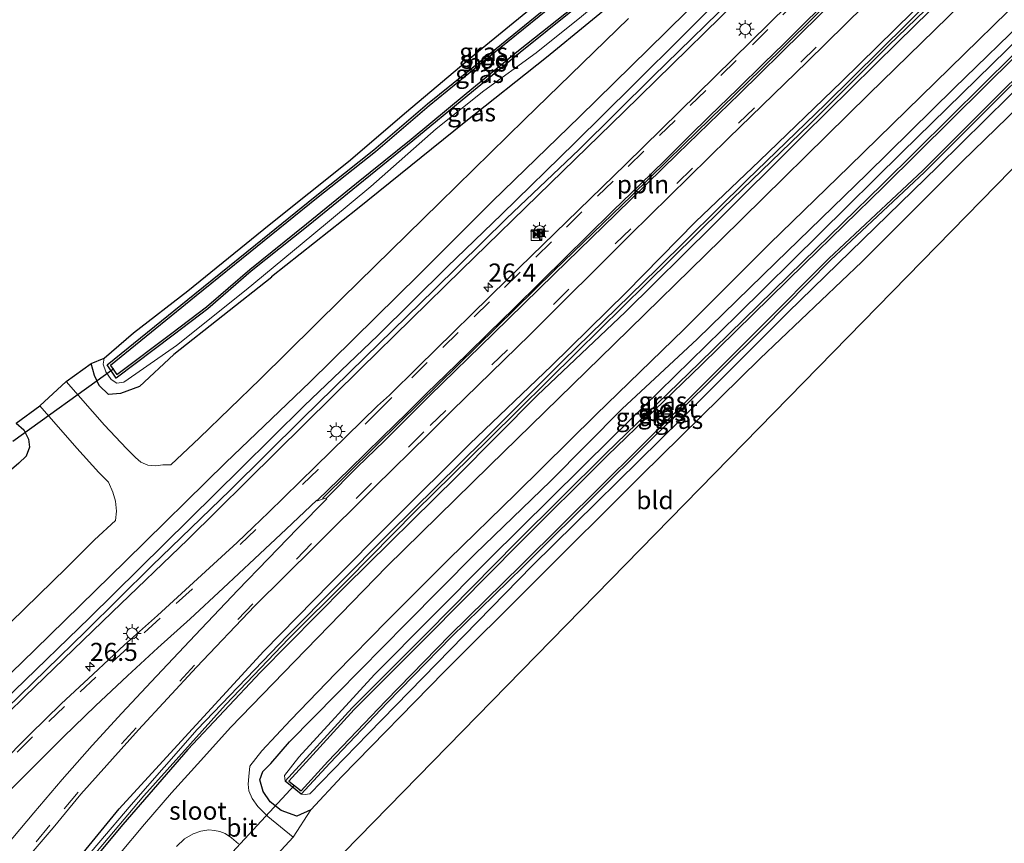
# Model space of a CAD drawing. Units: metres. Extents: x 49949 to 60002, y 424998 to 426338.
# Drawn here: x 55627 to 55763, y 425613 to 425727 of the extents above; entities that cross this region are included whole.
import ezdxf
from ezdxf.enums import TextEntityAlignment as Align

# ---------------------------------------------------------------- set-up
doc = ezdxf.new("R2010")
doc.units = ezdxf.units.M
doc.linetypes.add('VW-3-9_STREEP', pattern=[12, 3, -9])
doc.layers.get('0').update_dxf_attribs({"lineweight": 25})
for name, color, linetype, lineweight in [('B-ME-AL-OVERIG-L-B1', 7, 'Continuous', 18), ('B-ME-AM-KILOMETR-S-B1', 7, 'Continuous', 18), ('B-ME-GW-INSTEEKWATERGANG-L-B1', 10, 'Continuous', 25), ('B-ME-GW-TEENLIJN-L-B1', 93, 'Continuous', 18), ('B-ME-GW-WATERGANG-GREPPEL-L-B1', 10, 'Continuous', 25), ('B-ME-IE-GRASLAND-GV-B6', 93, 'Continuous', 18), ('B-ME-IE-GRONDWERKLIJN-GROND_INGERICHT-GV-B6', 253, 'Continuous', 18), ('B-ME-IE-INRICHTINGSELEMENT-S-B1', 253, 'Continuous', 18), ('B-ME-IE-MEUBILAIR_WEGMEUBILAIR-LICHTMAST-S-B1', 8, 'Continuous', 18), ('B-ME-KG-KADASTRAAL-OPNAMEDTMGRENS-L-B1', 10, 'Continuous', 25), ('B-ME-KW-DUIKER-L-B1', 10, 'Continuous', 25), ('B-ME-OB-BESCHOEIING-GV-B6', 10, 'Continuous', 25), ('B-ME-OG-WATER-GV-B6', 153, 'Continuous', 18), ('B-ME-VH-VERH_SOORT-BITUMEN-GV-B6', 8, 'IE-TERREINAFSCHEIDING-NATUURLIJK-HOUTWAL', 18), ('B-ME-VW-MARKERING-39STREEP-015-L-B1', 255, 'VW-3-9_STREEP', 18), ('B-ME-VW-MARKERING-STREEP-015-L-B1', 7, 'Continuous', 18), ('B-ME-VW-MARKERING-VERDRIJFSTRP-GV-B6', 7, 'Continuous', 18)]:
    doc.layers.add(name, color=color, linetype=linetype, lineweight=lineweight)
doc.styles.add('NLCS-ISO', font='NLCS-ISO.TTF')
doc.linetypes.add('IE-TERREINAFSCHEIDING-NATUURLIJK-HOUTWAL', pattern='A,7,-1.5,[67,NLCS.SHX,S=0.75,R=45,X=0,Y=0],-1.5,7,-1.5,[70,NLCS.SHX,S=0.75,R=0,X=0,Y=0],-1.5', length=20)

# ---------------------------------------------------------------- blocks, each defined once
blk = doc.blocks.new('camera')
h = blk.add_hatch(color=256)
h.paths.add_polyline_path([(0.5, 0.5), (-0.5, 0.5), (0, 0)])
h.paths.add_polyline_path([(0, 0), (-0.5, -0.5), (0.5, -0.5)])
for p, q in [((-0.5, 0.5), (0.5, -0.5)), ((0.5, 0.5), (-0.5, -0.5))]:
    blk.add_line(p, q)
blk.add_lwpolyline([(-0.5, 0.5), (0.5, 0.5), (0.5, -0.5), (-0.5, -0.5)], close=True)
blk = doc.blocks.new('kast')
blk.add_line((-0.75, -0.75), (0.75, 0.75))
blk.add_lwpolyline([(-0.75, 0.75), (0.75, 0.75), (0.75, -0.75), (-0.75, -0.75)], close=True)
blk = doc.blocks.new('hecto')
for p, q in [((0, 0.625), (-0.625, 0)), ((0, -0.625), (0, 0.625)), ((-0.625, 0), (0.625, 0)), ((0.625, 0), (0, -0.625))]:
    blk.add_line(p, q)
blk = doc.blocks.new('lantaarnpaal')
for p, q in [((-0.75, 0), (-1.25, 0)), ((-0.88, 0.88), (-0.53, 0.53)), ((0, 0.75), (0, 1.25)), ((0.53, 0.53), (0.88, 0.88)), ((0.75, 0), (1.25, 0)), ((-0.53, -0.53), (-0.88, -0.88)), ((0, -0.75), (0, -1.25)), ((0.53, -0.53), (0.88, -0.88))]:
    blk.add_line(p, q)
blk.add_circle((0, 0), 0.75)

msp = doc.modelspace()

# ---------------------------------------------------------------- linework, layer by layer
at = {"layer": 'B-ME-AL-OVERIG-L-B1'}
msp.add_polyline3d([(55668.7365, 425660.5503, 1.5842), (55679.4257, 425671.0735, 1.4755), (55690.1193, 425681.5925, 1.424), (55700.8127, 425692.1115, 1.4172), (55711.5781, 425702.5464, 1.3839), (55718.8029, 425709.5883, 1.3809), (55729.5321, 425720.0194, 1.3758), (55740.2436, 425730.6678, 1.3396), (55747.3851, 425737.6094, 1.366), (55757.5845, 425747.5765, 1.3264)], dxfattribs=at)
at = {"layer": 'B-ME-GW-INSTEEKWATERGANG-L-B1'}
for points in [[(55744.32, 425762.977, 0.845), (55728.005, 425746.985, 0.941), (55711.491, 425731.31, 0.937), (55699.794, 425721.665, 0.946), (55688.37, 425712.602, 0.912), (55673.573, 425700.688, 0.862), (55661.673, 425691.27, 0.816), (55661.727, 425691.227, 0.816), (55648.163, 425680.526, 0.787), (55643.39, 425676.089, 0.795), (55640.771, 425675.087, 0.862), (55639.098, 425674.966, 0.941), (55637.793, 425676.194, 0.941), (55637.163, 425677.587, 0.941), (55636.701, 425679.264, 0.937)], [(55604.135, 425612.686, 1.375), (55613.804, 425622.053, 1.35), (55626.047, 425633.966, 1.304), (55636.462, 425644.013, 1.292), (55646.801, 425654.251, 1.183), (55657.416, 425664.733, 1.129), (55666.202, 425673.4, 1.071), (55676.411, 425683.155, 1.079), (55686.019, 425692.635, 1.058), (55693.577, 425699.954, 1.075), (55703.702, 425709.833, 1.062), (55711.787, 425717.802, 1.017), (55725.94, 425731.911, 1.017), (55737.766, 425743.052, 0.925), (55749.703, 425754.703, 0.904)], [(55750.637, 425753.147, 0.921), (55736.109, 425739.23, 0.933), (55723.892, 425727.248, 1.025), (55710.507, 425714.115, 1.054), (55700.33, 425704.249, 1.075), (55688.021, 425692.212, 1.087), (55674.035, 425678.574, 1.125), (55662.312, 425666.994, 1.133), (55650.075, 425654.862, 1.171), (55639.6, 425644.831, 1.275), (55627.504, 425633.131, 1.359), (55618.011, 425623.883, 1.334), (55608.079, 425614.058, 1.342), (55598.142, 425604.272, 1.338)], [(55582.597, 425531.641, 1.054), (55590.467, 425546.649, 1), (55599.93, 425562.281, 1.008), (55608.595, 425575.638, 1.008), (55618.505, 425589.757, 1.008), (55627.683, 425601.827, 1.012), (55640.585, 425617.569, 1), (55649.156, 425626.949, 1.004), (55660.635, 425639.396, 1.004), (55669.855, 425648.806, 1.004), (55678.512, 425657.538, 1.021), (55689.148, 425668.136, 1.025), (55700.461, 425678.941, 0.991), (55710.793, 425689.071, 0.996), (55720.404, 425698.863, 0.996), (55729.312, 425707.346, 1), (55740.7, 425718.302, 0.979), (55750.541, 425727.984, 0.983), (55760.64, 425737.777, 0.912)], [(55761.397, 425736.488, 0.9), (55748.508, 425723.833, 0.925), (55735.396, 425710.868, 0.929), (55722.828, 425698.367, 0.929), (55710.669, 425686.353, 0.929), (55698.548, 425674.861, 0.975), (55687.307, 425663.548, 0.991), (55671.934, 425648.427, 1.042), (55660.144, 425636.519, 1.067), (55650.098, 425625.807, 1.083), (55641.083, 425615.407, 1.079), (55632.269, 425604.806, 1.029), (55625.508, 425596.123, 1.05), (55618.267, 425586.053, 1.05), (55609.342, 425573.045, 1.092), (55600.213, 425559.098, 1.121), (55592.789, 425546.536, 1.179), (55583.628, 425529.401, 1.246), (55578.428, 425518.167, 1.313)], [(55771.514, 425720.974, 0.845), (55757.393, 425707.242, 0.845), (55743.474, 425693.335, 0.845), (55729.388, 425679.944, 0.8), (55712.893, 425663.761, 0.737), (55697.898, 425648.763, 0.641), (55685.61, 425636.524, 0.641), (55671.406, 425622.031, 0.628), (55667.116, 425617.446, 0.628), (55665.198, 425616.548, 0.658), (55663.011, 425617.317, 0.658), (55661.493, 425618.527, 0.883), (55660.511, 425619.948, 0.883), (55660.048, 425621.584, 0.883), (55660.483, 425622.726, 0.883), (55661.594, 425623.858, 0.904), (55664.146, 425626.872, 0.904), (55670.775, 425633.558, 1.012), (55680.33, 425643.247, 1.046), (55689.9, 425652.87, 1.004), (55700.311, 425662.956, 1), (55710.283, 425672.958, 0.971), (55720.667, 425682.622, 0.996), (55731.572, 425693.248, 0.87), (55744.182, 425705.462, 0.925), (55756.27, 425717.395, 0.879), (55767.037, 425727.827, 0.783)], [(55626.291, 425670.999, 0.749), (55627.375, 425670.049, 0.749), (55627.992, 425668.753, 0.749), (55628.13, 425667.683, 0.749), (55627.699, 425666.439, 0.749), (55626.672, 425665.446, 0.749), (55623.583, 425662.822, 0.812), (55616.548, 425657.535, 0.812), (55605.536, 425649.371, 0.812), (55595.982, 425642.07, 0.962)]]:
    msp.add_polyline3d(points, dxfattribs=at)
at = {"layer": 'B-ME-GW-TEENLIJN-L-B1'}
for points in [[(55743.749, 425763.777, 0.361), (55733.195, 425753.577, 0.303), (55720.675, 425741.478, 0.341), (55712.046, 425733.595, 0.47), (55704.645, 425727.335, 0.462), (55698.333, 425722.308, 0.412), (55691.087, 425717.019, 0.336), (55684.499, 425711.759, 0.228), (55675.418, 425703.792, 0.224), (55667.262, 425696.983, 0.224), (55658.173, 425689.461, 0.228), (55648.53, 425681.766, 0.232), (55642.886, 425677.835, 0.311), (55641.223, 425676.674, 0.307), (55640.224, 425676.524, 0.307), (55639.438, 425677.047, 0.307), (55638.723, 425678.114, 0.274), (55638.371, 425679.154, 0.224), (55638.504, 425680.005, 0.224)], [(55663.568, 425621.385, -0.139), (55663.477, 425622.194, -0.173), (55665.447, 425624.736, -0.164), (55675.924, 425636.192, -0.06), (55691.874, 425652.199, 0.065), (55708.894, 425668.994, 0.107), (55726.238, 425685.979, 0.195), (55749.039, 425708.529, 0.024), (55767.716, 425726.772, 0.297)], [(55770.406, 425722.719, -0.177), (55754.006, 425706.548, -0.052), (55733.234, 425686.337, -0.135), (55718.477, 425671.611, 0.057), (55697.836, 425651.292, -0.022), (55675.07, 425627.936, -0.052), (55666.967, 425619.633, -0.185), (55666.342, 425619.551, -0.185), (55665.808, 425619.58, -0.139)]]:
    msp.add_polyline3d(points, dxfattribs=at)
at = {"layer": 'B-ME-GW-WATERGANG-GREPPEL-L-B1'}
msp.add_polyline3d([(55750.255, 425753.791, 0.62), (55737.893, 425741.851, 0.628), (55727.193, 425731.454, 0.704), (55714.515, 425719.034, 0.737), (55704.281, 425708.909, 0.758), (55694.255, 425699.327, 0.77), (55684.26, 425689.528, 0.775), (55674.669, 425680.156, 0.816), (55665.922, 425671.603, 0.921), (55655.963, 425661.728, 0.925), (55645.071, 425651.209, 0.971), (55635.928, 425642.172, 0.991), (55624.947, 425631.489, 1.079), (55617.089, 425623.582, 1.079), (55606.925, 425613.761, 1.079), (55595.852, 425602.927, 1.15)], dxfattribs=at)
at = {"layer": 'B-ME-IE-GRASLAND-GV-B6'}
for points in [[(55587.913, 425599.606, 1.392), (55601.619, 425613.036, 1.354), (55617.365, 425628.478, 1.317), (55628.892, 425639.606, 1.25), (55641.437, 425651.881, 1.229), (55655.361, 425665.534, 1.225), (55667.001, 425676.682, 1.175), (55682.136, 425691.608, 1.117), (55692.276, 425701.738, 1.067), (55704.336, 425713.403, 1.017), (55716.38, 425725.214, 0.979), (55731.773, 425740.415, 0.975), (55748.348, 425756.697, 1.067), (55749.703, 425754.703, 0.904)], [(55595.852, 425602.927, 1.15), (55606.925, 425613.761, 1.079), (55617.089, 425623.582, 1.079), (55624.947, 425631.489, 1.079), (55635.928, 425642.172, 0.991), (55645.071, 425651.209, 0.971), (55655.963, 425661.728, 0.925), (55665.922, 425671.603, 0.921), (55674.669, 425680.156, 0.816), (55684.26, 425689.528, 0.775), (55694.255, 425699.327, 0.77), (55704.281, 425708.909, 0.758), (55714.515, 425719.034, 0.737), (55727.193, 425731.454, 0.704), (55737.893, 425741.851, 0.628), (55750.255, 425753.791, 0.62), (55750.637, 425753.147, 0.921)], [(55750.255, 425753.791, 0.62), (55737.893, 425741.851, 0.628), (55727.193, 425731.454, 0.704), (55714.515, 425719.034, 0.737), (55704.281, 425708.909, 0.758), (55694.255, 425699.327, 0.77), (55684.26, 425689.528, 0.775), (55674.669, 425680.156, 0.816), (55665.922, 425671.603, 0.921), (55655.963, 425661.728, 0.925), (55645.071, 425651.209, 0.971), (55635.928, 425642.172, 0.991), (55624.947, 425631.489, 1.079), (55617.089, 425623.582, 1.079), (55606.925, 425613.761, 1.079), (55595.852, 425602.927, 1.15)], [(55749.703, 425754.703, 0.904), (55737.766, 425743.052, 0.925), (55725.94, 425731.911, 1.017), (55711.787, 425717.802, 1.017), (55703.702, 425709.833, 1.062), (55693.577, 425699.954, 1.075), (55686.019, 425692.635, 1.058), (55676.411, 425683.155, 1.079), (55666.202, 425673.4, 1.071), (55657.416, 425664.733, 1.129), (55646.801, 425654.251, 1.183), (55636.462, 425644.013, 1.292), (55626.047, 425633.966, 1.304), (55613.804, 425622.053, 1.35), (55604.135, 425612.686, 1.375)], [(55604.135, 425612.686, 1.375), (55613.804, 425622.053, 1.35), (55626.047, 425633.966, 1.304), (55636.462, 425644.013, 1.292), (55646.801, 425654.251, 1.183), (55657.416, 425664.733, 1.129), (55666.202, 425673.4, 1.071), (55676.411, 425683.155, 1.079), (55686.019, 425692.635, 1.058), (55693.577, 425699.954, 1.075), (55703.702, 425709.833, 1.062), (55711.787, 425717.802, 1.017), (55725.94, 425731.911, 1.017), (55737.766, 425743.052, 0.925), (55749.703, 425754.703, 0.904), (55750.255, 425753.791, 0.62)], [(55750.637, 425753.147, 0.921), (55736.109, 425739.23, 0.933), (55723.892, 425727.248, 1.025), (55710.507, 425714.115, 1.054), (55700.33, 425704.249, 1.075), (55688.021, 425692.212, 1.087), (55674.035, 425678.574, 1.125), (55662.312, 425666.994, 1.133), (55650.075, 425654.862, 1.171), (55639.6, 425644.831, 1.275), (55627.504, 425633.131, 1.359), (55618.011, 425623.883, 1.334), (55608.079, 425614.058, 1.342), (55598.142, 425604.272, 1.338)], [(55749.078, 425744.489, 1.392), (55730.569, 425726.322, 1.392), (55710.76, 425706.864, 1.421), (55694.386, 425690.926, 1.45), (55681.9385, 425678.7535, 1.4518), (55678.0306, 425674.8673, 1.4693), (55676.3783, 425673.3891, 1.4819), (55667.7835, 425664.9684, 1.5335), (55661.2812, 425658.6324, 1.5252), (55659.1336, 425656.5858, 1.53), (55656.9109, 425654.4718, 1.5379), (55654.7282, 425652.4551, 1.5322), (55650.3213, 425648.4155, 1.5676), (55645.8585, 425644.3666, 1.5622), (55641.3173, 425640.2749, 1.5353), (55636.9456, 425636.215, 1.464), (55632.5416, 425632.0986, 1.4365), (55628.2226, 425627.906, 1.4165), (55623.944, 425623.6285, 1.4334)], [(55627.5243, 425610.4211, 1.3609), (55631.4325, 425614.9359, 1.3791), (55635.2741, 425619.5775, 1.4072), (55643.2681, 425628.4892, 1.377), (55651.2737, 425637.201, 1.358), (55659.3752, 425645.6938, 1.3557), (55667.6866, 425653.9151, 1.3434), (55675.9841, 425662.1871, 1.3261), (55683.4299, 425669.4737, 1.3196), (55686.6712, 425672.7111, 1.3205), (55697.503, 425683.286, 1.279), (55711.39, 425697.068, 1.229), (55724.993, 425710.46, 1.246), (55735.883, 425721.025, 1.125), (55746.453, 425731.466, 1.112), (55757.681, 425742.222, 1.117), (55760.64, 425737.777, 0.912)], [(55627.683, 425601.827, 1.012), (55640.585, 425617.569, 1), (55649.156, 425626.949, 1.004), (55660.635, 425639.396, 1.004), (55669.855, 425648.806, 1.004), (55678.512, 425657.538, 1.021), (55689.148, 425668.136, 1.025), (55700.461, 425678.941, 0.991), (55710.793, 425689.071, 0.996), (55720.404, 425698.863, 0.996), (55729.312, 425707.346, 1), (55740.7, 425718.302, 0.979), (55750.541, 425727.984, 0.983), (55760.64, 425737.777, 0.912), (55760.879, 425737.387, 0.658)], [(55760.64, 425737.777, 0.912), (55750.541, 425727.984, 0.983), (55740.7, 425718.302, 0.979), (55729.312, 425707.346, 1), (55720.404, 425698.863, 0.996), (55710.793, 425689.071, 0.996), (55700.461, 425678.941, 0.991), (55689.148, 425668.136, 1.025), (55678.512, 425657.538, 1.021), (55669.855, 425648.806, 1.004), (55660.635, 425639.396, 1.004), (55649.156, 425626.949, 1.004), (55640.585, 425617.569, 1), (55627.683, 425601.827, 1.012)], [(55760.879, 425737.387, 0.658), (55749.785, 425726.398, 0.662), (55738.441, 425715.202, 0.724), (55727.537, 425704.654, 0.716), (55715.131, 425692.387, 0.716), (55702.067, 425679.65, 0.737), (55691.123, 425668.744, 0.737), (55677.909, 425655.704, 0.808), (55663.868, 425641.546, 0.8), (55651.372, 425628.568, 0.795), (55642.208, 425618.141, 0.745), (55633.273, 425607.574, 0.754)], [(55761.397, 425736.488, 0.9), (55748.508, 425723.833, 0.925), (55735.396, 425710.868, 0.929), (55722.828, 425698.367, 0.929), (55710.669, 425686.353, 0.929), (55698.548, 425674.861, 0.975), (55687.307, 425663.548, 0.991), (55671.934, 425648.427, 1.042), (55660.144, 425636.519, 1.067), (55650.098, 425625.807, 1.083), (55641.083, 425615.407, 1.079), (55632.269, 425604.806, 1.029)], [(55632.269, 425604.806, 1.029), (55641.083, 425615.407, 1.079), (55650.098, 425625.807, 1.083), (55660.144, 425636.519, 1.067), (55671.934, 425648.427, 1.042), (55687.307, 425663.548, 0.991), (55698.548, 425674.861, 0.975), (55710.669, 425686.353, 0.929), (55722.828, 425698.367, 0.929), (55735.396, 425710.868, 0.929), (55748.508, 425723.833, 0.925), (55761.397, 425736.488, 0.9), (55762.744, 425734.449, 1.087)], [(55634.837, 425608.497, 0.683), (55643.98, 425619.391, 0.687), (55655.308, 425631.959, 0.716), (55664.063, 425641.145, 0.72), (55672.193, 425649.224, 0.72), (55681.614, 425658.817, 0.812), (55691.828, 425668.837, 0.816), (55703.981, 425680.83, 0.816), (55713.553, 425690.238, 0.8), (55724.258, 425700.823, 0.779), (55736.276, 425712.411, 0.77), (55747.177, 425723.322, 0.775), (55761.201, 425736.876, 0.654), (55761.397, 425736.488, 0.9)], [(55762.744, 425734.449, 1.087), (55744.435, 425716.58, 1.117), (55723.971, 425696.445, 1.129), (55709.155, 425681.944, 1.133), (55691.873, 425665.079, 1.167), (55677.639, 425651.115, 1.154), (55664.845, 425637.984, 1.133), (55655.993, 425628.836, 1.138), (55651.881, 425624.245, 1.138), (55647.837, 425619.792, 1.154), (55644.07, 425615.436, 1.179), (55640.512, 425611.207, 1.208)], [(55660.092, 425677.069, 1.221), (55651.7, 425668.943, 1.275), (55647.726, 425665.243, 1.217), (55646.604, 425665.239, 1.171), (55645.655, 425665.097, 1.167), (55644.535, 425665.192, 1.167), (55643.551, 425665.605, 1.087), (55642.808, 425666.223, 1.087), (55641.571, 425667.501, 1.046), (55638.548, 425670.704, 0.991), (55633.217, 425676.781, 0.825), (55636.701, 425679.264, 0.937), (55637.163, 425677.587, 0.941), (55637.793, 425676.194, 0.941), (55639.098, 425674.966, 0.941), (55640.771, 425675.087, 0.862), (55643.39, 425676.089, 0.795), (55648.163, 425680.526, 0.787), (55661.727, 425691.227, 0.816), (55661.673, 425691.27, 0.816), (55673.573, 425700.688, 0.862), (55688.37, 425712.602, 0.912), (55699.794, 425721.665, 0.946), (55711.491, 425731.31, 0.937)], [(55704.645, 425727.335, 0.462), (55698.333, 425722.308, 0.412), (55691.087, 425717.019, 0.336), (55684.499, 425711.759, 0.228), (55675.418, 425703.792, 0.224), (55667.262, 425696.983, 0.224), (55658.173, 425689.461, 0.228), (55648.53, 425681.766, 0.232), (55642.886, 425677.835, 0.311), (55641.223, 425676.674, 0.307), (55640.224, 425676.524, 0.307), (55639.438, 425677.047, 0.307), (55638.723, 425678.114, 0.274), (55638.371, 425679.154, 0.224), (55638.504, 425680.005, 0.224), (55642.543, 425683.504, 0.228), (55650.059, 425689.336, 0.211), (55661.348, 425698.474, 0.215), (55672.356, 425707.245, 0.174), (55680.372, 425714.116, 0.165), (55690.351, 425722.532, 0.186), (55700.688, 425731.011, 0.195)], [(55702.867, 425731.125, 0.165), (55692.048, 425722.311, 0.165), (55683.305, 425715.224, 0.165), (55675.86, 425708.852, 0.165), (55667.71, 425702.395, 0.165), (55659.46, 425695.709, 0.165), (55651.032, 425688.885, 0.165), (55638.926, 425679.055, 0.165), (55640.145, 425677.247, 0.165), (55648.061, 425683.199, 0.165), (55652.874, 425686.826, 0.165), (55658.871, 425692.035, 0.165), (55666.738, 425698.333, 0.165), (55673.665, 425703.965, 0.165), (55681.251, 425710.092, 0.165), (55688.874, 425716.391, 0.165), (55696.13, 425722.338, 0.165), (55703.618, 425728.325, 0.165)], [(55711.491, 425731.31, 0.937), (55699.794, 425721.665, 0.946), (55688.37, 425712.602, 0.912), (55673.573, 425700.688, 0.862), (55661.673, 425691.27, 0.816), (55661.727, 425691.227, 0.816), (55648.163, 425680.526, 0.787)], [(55767.037, 425727.827, 0.783), (55756.27, 425717.395, 0.879), (55744.182, 425705.462, 0.925), (55731.572, 425693.248, 0.87), (55720.667, 425682.622, 0.996), (55710.283, 425672.958, 0.971), (55700.311, 425662.956, 1), (55689.9, 425652.87, 1.004), (55680.33, 425643.247, 1.046), (55670.775, 425633.558, 1.012), (55664.146, 425626.872, 0.904), (55661.594, 425623.858, 0.904), (55660.483, 425622.726, 0.883), (55660.048, 425621.584, 0.883), (55660.511, 425619.948, 0.883), (55661.493, 425618.527, 0.883), (55663.011, 425617.317, 0.658), (55665.198, 425616.548, 0.658), (55667.116, 425617.446, 0.628), (55664.678, 425613.65, 0.649), (55661.147, 425616.494, 0.896), (55659.798, 425617.892, 0.896), (55659.017, 425619.015, 0.896), (55658.527, 425620.077, 0.912), (55658.451, 425620.987, 0.912), (55658.554, 425622.053, 0.962), (55658.688, 425623.488, 1.042), (55660.346, 425625.607, 1.067), (55664.321, 425629.843, 1.125), (55670.568, 425636.36, 1.108), (55677.749, 425643.661, 1.083), (55686.238, 425652.143, 1.083), (55695.522, 425661.22, 1.125), (55706.597, 425672.164, 1.087), (55718.845, 425684.023, 1.092), (55730.729, 425695.861, 1.062), (55741.727, 425706.568, 1.058), (55755.671, 425720.163, 1.067), (55765.705, 425729.998, 1.042)], [(55771.514, 425720.974, 0.845), (55757.393, 425707.242, 0.845), (55743.474, 425693.335, 0.845), (55729.388, 425679.944, 0.8), (55712.893, 425663.761, 0.737), (55697.898, 425648.763, 0.641), (55685.61, 425636.524, 0.641), (55671.406, 425622.031, 0.628), (55667.116, 425617.446, 0.628), (55665.198, 425616.548, 0.658), (55663.011, 425617.317, 0.658), (55661.493, 425618.527, 0.883), (55660.511, 425619.948, 0.883), (55660.048, 425621.584, 0.883), (55660.483, 425622.726, 0.883), (55661.594, 425623.858, 0.904), (55664.146, 425626.872, 0.904), (55670.775, 425633.558, 1.012), (55680.33, 425643.247, 1.046), (55689.9, 425652.87, 1.004), (55700.311, 425662.956, 1), (55710.283, 425672.958, 0.971), (55720.667, 425682.622, 0.996), (55731.572, 425693.248, 0.87), (55744.182, 425705.462, 0.925), (55756.27, 425717.395, 0.879), (55767.037, 425727.827, 0.783)], [(55618.011, 425623.883, 1.334), (55627.504, 425633.131, 1.359), (55639.6, 425644.831, 1.275), (55650.075, 425654.862, 1.171), (55662.312, 425666.994, 1.133), (55674.035, 425678.574, 1.125), (55688.021, 425692.212, 1.087), (55700.33, 425704.249, 1.075), (55710.507, 425714.115, 1.054), (55723.892, 425727.248, 1.025)], [(55648.163, 425680.526, 0.787), (55643.39, 425676.089, 0.795), (55640.771, 425675.087, 0.862), (55639.098, 425674.966, 0.941), (55637.793, 425676.194, 0.941), (55637.163, 425677.587, 0.941), (55636.701, 425679.264, 0.937), (55638.504, 425680.005, 0.224), (55638.371, 425679.154, 0.224), (55638.723, 425678.114, 0.274), (55639.438, 425677.047, 0.307), (55640.224, 425676.524, 0.307), (55641.223, 425676.674, 0.307), (55642.886, 425677.835, 0.311), (55648.53, 425681.766, 0.232), (55658.173, 425689.461, 0.228), (55667.262, 425696.983, 0.224), (55675.418, 425703.792, 0.224), (55684.499, 425711.759, 0.228), (55691.087, 425717.019, 0.336), (55698.333, 425722.308, 0.412), (55704.645, 425727.335, 0.462)], [(55711.149, 425727.04, 1.112), (55696.723, 425713.066, 1.112), (55684.974, 425701.51, 1.112), (55671.488, 425688.291, 1.158), (55660.092, 425677.069, 1.221)], [(55768.326, 425725.824, -0.139), (55760.294, 425717.918, -0.139), (55746.293, 425704.039, -0.139), (55735.3, 425693.335, -0.139), (55720.996, 425679.332, -0.139), (55707.967, 425666.763, -0.139), (55695.638, 425654.494, -0.139), (55683.342, 425642.049, -0.139), (55672.859, 425631.575, -0.139), (55663.568, 425621.385, -0.139), (55663.477, 425622.194, -0.173), (55665.447, 425624.736, -0.164), (55675.924, 425636.192, -0.06), (55691.874, 425652.199, 0.065), (55708.894, 425668.994, 0.107), (55726.238, 425685.979, 0.195), (55749.039, 425708.529, 0.024), (55767.716, 425726.772, 0.297), (55768.326, 425725.824, -0.139)], [(55767.716, 425726.772, 0.297), (55749.039, 425708.529, 0.024), (55726.238, 425685.979, 0.195), (55708.894, 425668.994, 0.107), (55691.874, 425652.199, 0.065), (55675.924, 425636.192, -0.06), (55665.447, 425624.736, -0.164), (55663.477, 425622.194, -0.173), (55663.568, 425621.385, -0.139), (55665.808, 425619.58, -0.139), (55666.342, 425619.551, -0.185), (55666.967, 425619.633, -0.185), (55675.07, 425627.936, -0.052), (55697.836, 425651.292, -0.022), (55718.477, 425671.611, 0.057), (55733.234, 425686.337, -0.135), (55754.006, 425706.548, -0.052), (55770.406, 425722.719, -0.177)], [(55770.406, 425722.719, -0.177), (55754.006, 425706.548, -0.052), (55733.234, 425686.337, -0.135), (55718.477, 425671.611, 0.057), (55697.836, 425651.292, -0.022), (55675.07, 425627.936, -0.052), (55666.967, 425619.633, -0.185), (55666.342, 425619.551, -0.185), (55665.808, 425619.58, -0.139), (55669.751, 425623.901, -0.139), (55677.752, 425632.3, -0.139), (55686.624, 425641.399, -0.139), (55696.547, 425651.103, -0.139), (55707.635, 425662.128, -0.139), (55717.898, 425672.284, -0.139), (55729.787, 425684.116, -0.139), (55739.133, 425693.569, -0.139), (55752.157, 425705.761, -0.139), (55763.654, 425717.247, -0.139), (55770.01, 425723.345, -0.139), (55770.406, 425722.719, -0.177)], [(55626.672, 425665.446, 0.749), (55627.699, 425666.439, 0.749), (55628.13, 425667.683, 0.749), (55627.992, 425668.753, 0.749), (55627.375, 425670.049, 0.749), (55626.291, 425670.999, 0.749), (55629.577, 425673.389, 0.808), (55634.705, 425667.506, 0.95), (55637.761, 425664.177, 0.95), (55639.075, 425662.798, 0.979), (55639.682, 425661.442, 1.121), (55640.05, 425660.2, 1.129), (55640.211, 425658.811, 1.233), (55640.041, 425657.496, 1.233), (55637.172, 425654.832, 1.329), (55633.291, 425650.958, 1.384), (55625.514, 425643.398, 1.384)], [(55626.291, 425670.999, 0.749), (55627.375, 425670.049, 0.749), (55627.992, 425668.753, 0.749), (55628.13, 425667.683, 0.749), (55627.699, 425666.439, 0.749), (55626.672, 425665.446, 0.749)], [(55648.489, 425612.371, 1.15), (55649.628, 425613.411, 1.112), (55650.832, 425614.102, 1.112), (55651.871, 425614.466, 1.112), (55652.974, 425614.662, 1.092), (55653.779, 425614.56, 1.087), (55654.526, 425614.446, 1.067), (55655.272, 425614.153, 1.05), (55656.12, 425613.557, 1.012), (55657.094, 425612.735, 0.921)]]:
    msp.add_polyline3d(points, dxfattribs=at)
at = {"layer": 'B-ME-IE-GRONDWERKLIJN-GROND_INGERICHT-GV-B6'}
msp.add_polyline3d([(55774.4026, 425716.502, 0.8468), (55659.374, 425598.903, 0.637), (55656.246, 425605.614, 0.716), (55660.816, 425609.428, 0.654), (55664.678, 425613.65, 0.649), (55667.116, 425617.446, 0.628), (55671.406, 425622.031, 0.628), (55685.61, 425636.524, 0.641), (55697.898, 425648.763, 0.641), (55712.893, 425663.761, 0.737), (55729.388, 425679.944, 0.8), (55743.474, 425693.335, 0.845), (55757.393, 425707.242, 0.845), (55771.514, 425720.974, 0.845), (55774.4026, 425716.502, 0.8468)], dxfattribs=at)
at = {"layer": 'B-ME-KG-KADASTRAAL-OPNAMEDTMGRENS-L-B1'}
for points in [[(56162.372, 425902.932, 0.295), (56157.042, 425914.287, 0.211), (56152.88, 425922.294, 0.207), (56149.182, 425930.133, 0.19), (56146.355, 425936.4, 0.19), (56073.6655, 425901.4316, 0.203), (55938.3, 425836.312, 0.568), (55935.911, 425833.844, -1.124), (55935.306, 425833.493, -1.124), (55932.502, 425833.231, 0.358), (55817.084, 425753.791, 0.547), (55815.289, 425752.757, -0.877), (55814.493, 425752.612, -0.612), (55814.081, 425750.502, 0.879), (55811.609, 425747.716, 0.971), (55811.451, 425740.448, 1.03), (55806.064, 425745.585, 0.807), (55804.318, 425744.129, -0.331), (55802.825, 425745.249, -0.331), (55801.326, 425744.027, 0.572), (55774.4026, 425716.502, 0.8468), (55659.374, 425598.903, 0.637)], [(55626.291, 425670.999, 0.749), (55629.577, 425673.389, 0.808), (55633.217, 425676.781, 0.825), (55636.701, 425679.264, 0.937), (55638.504, 425680.005, 0.224), (55642.543, 425683.504, 0.228), (55650.059, 425689.336, 0.211), (55661.348, 425698.474, 0.215), (55672.356, 425707.245, 0.174), (55680.372, 425714.116, 0.165), (55690.351, 425722.532, 0.186), (55700.688, 425731.011, 0.195), (55705.764, 425736.605, 0.829), (55708.177, 425739.337, 0.883), (55739.693, 425770.3461, 0.8807), (55810.582, 425840.095, 0.644)]]:
    msp.add_polyline3d(points, dxfattribs=at)
at = {"layer": 'B-ME-KW-DUIKER-L-B1'}
for p, q in [((55639.822, 425678.51, 0.163), (55625.818, 425668.467, 0.163)), ((55664.856, 425620.839, -0.178), (55653.17, 425608.219, -0.184))]:
    msp.add_line(p, q, dxfattribs=at)
at = {"layer": 'B-ME-OB-BESCHOEIING-GV-B6'}
for points in [[(55703.618, 425728.325, 0.165), (55696.13, 425722.338, 0.165), (55688.874, 425716.391, 0.165), (55681.251, 425710.092, 0.165), (55673.665, 425703.965, 0.165), (55666.738, 425698.333, 0.165), (55658.871, 425692.035, 0.165), (55652.874, 425686.826, 0.165), (55648.061, 425683.199, 0.165), (55640.145, 425677.247, 0.165), (55638.926, 425679.055, 0.165), (55651.032, 425688.885, 0.165), (55659.46, 425695.709, 0.165), (55667.71, 425702.395, 0.165), (55675.86, 425708.852, 0.165), (55683.305, 425715.224, 0.165), (55692.048, 425722.311, 0.165), (55702.867, 425731.125, 0.165)], [(55703.081, 425730.871, 0.04), (55692.257, 425722.053, 0.04), (55683.518, 425714.969, 0.04), (55676.071, 425708.596, 0.04), (55667.918, 425702.136, 0.04), (55659.669, 425695.451, 0.04), (55651.241, 425688.627, 0.04), (55639.371, 425678.989, 0.04), (55640.225, 425677.723, 0.04), (55647.861, 425683.464, 0.04), (55652.665, 425687.084, 0.04), (55658.658, 425692.29, 0.04), (55666.529, 425698.591, 0.04), (55673.456, 425704.223, 0.04), (55681.041, 425710.349, 0.04), (55688.663, 425716.647, 0.04), (55695.921, 425722.596, 0.04), (55703.405, 425728.58, 0.04)], [(55763.654, 425717.247, -0.139), (55752.157, 425705.761, -0.139), (55739.133, 425693.569, -0.139), (55729.787, 425684.116, -0.139), (55717.898, 425672.284, -0.139), (55707.635, 425662.128, -0.139), (55696.547, 425651.103, -0.139), (55686.624, 425641.399, -0.139), (55677.752, 425632.3, -0.139), (55669.751, 425623.901, -0.139), (55665.808, 425619.58, -0.139), (55663.568, 425621.385, -0.139), (55672.859, 425631.575, -0.139), (55683.342, 425642.049, -0.139), (55695.638, 425654.494, -0.139), (55707.967, 425666.763, -0.139), (55720.996, 425679.332, -0.139), (55735.3, 425693.335, -0.139), (55746.293, 425704.039, -0.139), (55760.294, 425717.918, -0.139), (55768.326, 425725.824, -0.139)], [(55768.521, 425725.521, -0.331), (55760.542, 425717.667, -0.331), (55746.54, 425703.788, -0.331), (55735.546, 425693.083, -0.331), (55721.242, 425679.079, -0.331), (55708.214, 425666.511, -0.331), (55695.888, 425654.245, -0.331), (55683.592, 425641.801, -0.331), (55673.114, 425631.332, -0.331), (55664.081, 425621.424, -0.331), (55665.771, 425620.062, -0.331), (55669.493, 425624.141, -0.331), (55677.498, 425632.545, -0.331), (55686.375, 425641.648, -0.331), (55696.3, 425651.354, -0.331), (55707.387, 425662.378, -0.331), (55717.65, 425672.534, -0.331), (55729.537, 425684.365, -0.331), (55738.887, 425693.822, -0.331), (55751.912, 425706.014, -0.339), (55763.407, 425717.499, -0.339)]]:
    msp.add_polyline3d(points, dxfattribs=at)
at = {"layer": 'B-ME-OG-WATER-GV-B6'}
for points in [[(55633.273, 425607.574, 0.754), (55642.208, 425618.141, 0.745), (55651.372, 425628.568, 0.795), (55663.868, 425641.546, 0.8), (55677.909, 425655.704, 0.808), (55691.123, 425668.744, 0.737), (55702.067, 425679.65, 0.737), (55715.131, 425692.387, 0.716), (55727.537, 425704.654, 0.716), (55738.441, 425715.202, 0.724), (55749.785, 425726.398, 0.662), (55760.879, 425737.387, 0.658), (55761.201, 425736.876, 0.654)], [(55761.201, 425736.876, 0.654), (55747.177, 425723.322, 0.775), (55736.276, 425712.411, 0.77), (55724.258, 425700.823, 0.779), (55713.553, 425690.238, 0.8), (55703.981, 425680.83, 0.816), (55691.828, 425668.837, 0.816), (55681.614, 425658.817, 0.812), (55672.193, 425649.224, 0.72), (55664.063, 425641.145, 0.72), (55655.308, 425631.959, 0.716), (55643.98, 425619.391, 0.687), (55634.837, 425608.497, 0.683)], [(55703.405, 425728.58, 0.04), (55695.921, 425722.596, 0.04), (55688.663, 425716.647, 0.04), (55681.041, 425710.349, 0.04), (55673.456, 425704.223, 0.04), (55666.529, 425698.591, 0.04), (55658.658, 425692.29, 0.04), (55652.665, 425687.084, 0.04), (55647.861, 425683.464, 0.04), (55640.225, 425677.723, 0.04), (55639.371, 425678.989, 0.04), (55651.241, 425688.627, 0.04), (55659.669, 425695.451, 0.04), (55667.918, 425702.136, 0.04), (55676.071, 425708.596, 0.04), (55683.518, 425714.969, 0.04), (55692.257, 425722.053, 0.04), (55703.081, 425730.871, 0.04)], [(55769.817, 425723.648, -0.339), (55763.407, 425717.499, -0.339), (55751.912, 425706.014, -0.339), (55738.887, 425693.822, -0.331), (55729.537, 425684.365, -0.331), (55717.65, 425672.534, -0.331), (55707.387, 425662.378, -0.331), (55696.3, 425651.354, -0.331), (55686.375, 425641.648, -0.331), (55677.498, 425632.545, -0.331), (55669.493, 425624.141, -0.331), (55665.771, 425620.062, -0.331), (55664.081, 425621.424, -0.331), (55673.114, 425631.332, -0.331), (55683.592, 425641.801, -0.331), (55695.888, 425654.245, -0.331), (55708.214, 425666.511, -0.331), (55721.242, 425679.079, -0.331), (55735.546, 425693.083, -0.331), (55746.54, 425703.788, -0.331), (55760.542, 425717.667, -0.331), (55768.521, 425725.521, -0.331), (55769.817, 425723.648, -0.339)]]:
    msp.add_polyline3d(points, dxfattribs=at)
at = {"layer": 'B-ME-VH-VERH_SOORT-BITUMEN-GV-B6'}
for points in [[(55623.944, 425623.6285, 1.4334), (55628.2226, 425627.906, 1.4165), (55632.5416, 425632.0986, 1.4365), (55636.9456, 425636.215, 1.464), (55641.3173, 425640.2749, 1.5353), (55645.8585, 425644.3666, 1.5622), (55650.3213, 425648.4155, 1.5676), (55654.7282, 425652.4551, 1.5322), (55656.9109, 425654.4718, 1.5379), (55659.1336, 425656.5858, 1.53), (55661.2812, 425658.6324, 1.5252), (55667.7835, 425664.9684, 1.5335), (55676.3783, 425673.3891, 1.4819), (55678.0306, 425674.8673, 1.4693), (55681.9385, 425678.7535, 1.4518), (55694.386, 425690.926, 1.45), (55710.76, 425706.864, 1.421), (55730.569, 425726.322, 1.392), (55749.078, 425744.489, 1.392)], [(55757.681, 425742.222, 1.117), (55746.453, 425731.466, 1.112), (55735.883, 425721.025, 1.125), (55724.993, 425710.46, 1.246), (55711.39, 425697.068, 1.229), (55697.503, 425683.286, 1.279), (55686.6712, 425672.7111, 1.3205), (55683.4299, 425669.4737, 1.3196), (55675.9841, 425662.1871, 1.3261), (55667.6866, 425653.9151, 1.3434), (55659.3753, 425645.6938, 1.3558), (55651.2737, 425637.201, 1.358), (55643.2681, 425628.4892, 1.377), (55635.2741, 425619.5775, 1.4072), (55631.4325, 425614.9359, 1.3791), (55627.5243, 425610.4211, 1.3609)], [(55731.773, 425740.415, 0.975), (55716.38, 425725.214, 0.979), (55704.336, 425713.403, 1.017), (55692.276, 425701.738, 1.067), (55682.136, 425691.608, 1.117), (55667.001, 425676.682, 1.175), (55655.361, 425665.534, 1.225)], [(55640.512, 425611.207, 1.208), (55644.07, 425615.436, 1.179), (55647.837, 425619.792, 1.154), (55651.881, 425624.245, 1.138), (55655.993, 425628.836, 1.138), (55664.845, 425637.984, 1.133), (55677.639, 425651.115, 1.154), (55691.873, 425665.079, 1.167), (55709.155, 425681.944, 1.133), (55723.971, 425696.445, 1.129), (55744.435, 425716.58, 1.117), (55762.744, 425734.449, 1.087), (55765.705, 425729.998, 1.042)], [(55765.705, 425729.998, 1.042), (55755.671, 425720.163, 1.067), (55741.727, 425706.568, 1.058), (55730.729, 425695.861, 1.062), (55718.845, 425684.023, 1.092), (55706.597, 425672.164, 1.087), (55695.522, 425661.22, 1.125), (55686.238, 425652.143, 1.083), (55677.749, 425643.661, 1.083), (55670.568, 425636.36, 1.108), (55664.321, 425629.843, 1.125), (55660.346, 425625.607, 1.067), (55658.688, 425623.488, 1.042), (55658.554, 425622.053, 0.962), (55658.451, 425620.987, 0.912), (55658.527, 425620.077, 0.912), (55659.017, 425619.015, 0.896), (55659.798, 425617.892, 0.896), (55661.147, 425616.494, 0.896), (55664.678, 425613.65, 0.649), (55660.816, 425609.428, 0.654)], [(55625.514, 425643.398, 1.384), (55633.291, 425650.958, 1.384), (55637.172, 425654.832, 1.329), (55640.041, 425657.496, 1.233), (55640.211, 425658.811, 1.233), (55640.05, 425660.2, 1.129), (55639.682, 425661.442, 1.121), (55639.075, 425662.798, 0.979), (55637.761, 425664.177, 0.95), (55634.705, 425667.506, 0.95), (55629.577, 425673.389, 0.808), (55633.217, 425676.781, 0.825), (55638.548, 425670.704, 0.991), (55641.571, 425667.501, 1.046), (55642.808, 425666.223, 1.087), (55643.551, 425665.605, 1.087), (55644.535, 425665.192, 1.167), (55645.655, 425665.097, 1.167), (55646.604, 425665.239, 1.171), (55647.726, 425665.243, 1.217), (55651.7, 425668.943, 1.275), (55660.092, 425677.069, 1.221), (55671.488, 425688.291, 1.158), (55684.974, 425701.51, 1.112), (55696.723, 425713.066, 1.112), (55711.149, 425727.04, 1.112)], [(55655.361, 425665.534, 1.225), (55641.437, 425651.881, 1.229), (55628.892, 425639.606, 1.25), (55617.365, 425628.478, 1.317), (55601.619, 425613.036, 1.354), (55587.913, 425599.606, 1.392)], [(55657.094, 425612.735, 0.921), (55656.12, 425613.557, 1.012), (55655.272, 425614.153, 1.05), (55654.526, 425614.446, 1.067), (55653.779, 425614.56, 1.087), (55652.974, 425614.662, 1.092), (55651.871, 425614.466, 1.112), (55650.832, 425614.102, 1.112), (55649.628, 425613.411, 1.112), (55648.489, 425612.371, 1.15)]]:
    msp.add_polyline3d(points, dxfattribs=at)
at = {"layer": 'B-ME-VW-MARKERING-39STREEP-015-L-B1'}
for points in [[(55762.811, 425748.152, 1.232), (55754.245, 425739.82, 1.233), (55745.669, 425731.447, 1.225), (55737.148, 425723.09, 1.225), (55728.53, 425714.64, 1.259), (55719.989, 425706.306, 1.3), (55711.444, 425697.932, 1.322), (55702.879, 425689.536, 1.325), (55694.352, 425681.163, 1.352), (55685.811, 425672.753, 1.349), (55682.792, 425669.78, 1.347), (55675.545, 425662.665, 1.346), (55667.2214, 425654.3065, 1.3631), (55659.0779, 425645.9523, 1.3731), (55651.0065, 425637.4503, 1.3699), (55642.9153, 425628.793, 1.3944), (55634.9014, 425619.859, 1.4183), (55630.9771, 425615.2994, 1.4115), (55627.1568, 425610.6864, 1.3793)], [(55753.7502, 425748.3332, 1.3054), (55747.41, 425742.13, 1.31), (55743.16, 425737.98, 1.33), (55738.94, 425733.84, 1.35), (55734.68, 425729.68, 1.35), (55730.46, 425725.51, 1.35), (55726.08, 425721.24, 1.36), (55721.85, 425717.08, 1.37), (55717.59, 425712.93, 1.39), (55713.25, 425708.65, 1.4), (55709, 425704.52, 1.41), (55704.66, 425700.27, 1.39), (55700.45, 425696.1, 1.41), (55696.12, 425691.89, 1.42), (55691.88, 425687.8, 1.44), (55687.56, 425683.57, 1.44), (55683.23, 425679.4, 1.44), (55678.359, 425674.539, 1.482)], [(55678.359, 425674.539, 1.482), (55676.7843, 425672.967, 1.4951), (55668.1518, 425664.5603, 1.5173), (55659.5234, 425656.2398, 1.5259), (55650.6946, 425648.0181, 1.561), (55646.2369, 425643.9693, 1.551), (55641.7933, 425639.9199, 1.5226), (55637.3396, 425635.8213, 1.4849), (55633.0041, 425631.7313, 1.4493), (55628.542, 425627.542, 1.4401), (55624.3708, 425623.3373, 1.4333), (55620.1386, 425619.0218, 1.4453), (55616.0403, 425614.6748, 1.4743), (55611.9423, 425610.2333, 1.4843)]]:
    msp.add_polyline3d(points, dxfattribs=at)
at = {"layer": 'B-ME-VW-MARKERING-STREEP-015-L-B1'}
for points in [[(55760.888, 425750.253, 1.29), (55752.259, 425741.849, 1.312), (55743.694, 425733.493, 1.302), (55735.159, 425725.126, 1.305), (55726.525, 425716.624, 1.318), (55717.946, 425708.308, 1.366), (55709.447, 425699.986, 1.379), (55700.828, 425691.63, 1.386), (55692.443, 425683.414, 1.41), (55683.633, 425674.835, 1.425), (55680.726, 425671.908, 1.431), (55677.337, 425668.567, 1.433), (55673.5466, 425664.8818, 1.4268), (55669.3023, 425660.5843, 1.4358)], [(55680.6498, 425672.6183, 1.39), (55683.16, 425675.1, 1.39), (55685.86, 425677.75, 1.39), (55688.78, 425680.56, 1.37), (55691.78, 425683.5, 1.4), (55695.24, 425686.89, 1.4), (55698.99, 425690.58, 1.39), (55702.46, 425693.97, 1.37), (55705.38, 425696.84, 1.36), (55709.01, 425700.43, 1.37), (55712.78, 425704.1, 1.37), (55716.17, 425707.38, 1.36), (55719.51, 425710.72, 1.34), (55722.38, 425713.52, 1.32), (55726.22, 425717.24, 1.32), (55729.87, 425720.84, 1.28), (55732.65, 425723.56, 1.3), (55735.08, 425725.96, 1.3), (55737.94, 425728.76, 1.29)], [(55668.0325, 425660.3431, 1.4423), (55672.4833, 425664.633, 1.445), (55676.994, 425669.0413, 1.4419), (55680.464, 425672.436, 1.428), (55680.6498, 425672.6183, 1.4273)]]:
    msp.add_polyline3d(points, dxfattribs=at)
at = {"layer": 'B-ME-VW-MARKERING-VERDRIJFSTRP-GV-B6'}
for points in [[(55616.3448, 425610.4106, 1.5416), (55620.433, 425614.8835, 1.526), (55624.683, 425619.3663, 1.5271), (55628.5381, 425623.2588, 1.5314), (55632.8473, 425627.5313, 1.5134), (55637.3018, 425631.8318, 1.4925), (55641.7398, 425635.9736, 1.4878), (55645.9138, 425639.8613, 1.5005), (55650.4118, 425643.9103, 1.4995), (55654.9605, 425648.1338, 1.4835), (55659.3328, 425652.1859, 1.4699), (55663.6886, 425656.3106, 1.4544), (55667.9444, 425660.3476, 1.45), (55668.0435, 425660.2514, 1.4563), (55669.1748, 425660.6224, 1.4441), (55669.3194, 425660.5125, 1.4326)], [(55669.3194, 425660.5125, 1.4326), (55665.282, 425656.4203, 1.4334), (55661.1935, 425652.1945, 1.44), (55657.0325, 425647.8653, 1.4355), (55651.0976, 425641.6156, 1.4638), (55644.9846, 425635.1704, 1.4631), (55640.9491, 425630.8035, 1.4663), (55636.8323, 425626.3394, 1.5054), (55632.6851, 425621.6384, 1.5236), (55628.7288, 425617.0218, 1.5208), (55624.8675, 425612.3938, 1.5004)]]:
    msp.add_polyline3d(points, dxfattribs=at)

# ---------------------------------------------------------------- block references
at = {"layer": 'B-ME-AM-KILOMETR-S-B1', "rotation": 90}
for p in [(55691.718, 425689.8242, 1.4758), (55636.5225, 425637.2774, 1.5163)]:
    msp.add_blockref('hecto', p, dxfattribs=at)
at = {"layer": 'B-ME-IE-INRICHTINGSELEMENT-S-B1', "rotation": 90}
for name, p in [('kast', (55698.3932, 425697.0262, 4.9005)), ('camera', (55698.4137, 425697.1558, 1.4514)), ('camera', (55698.9952, 425697.3573, 5.1518))]:
    msp.add_blockref(name, p, dxfattribs=at)
at = {"layer": 'B-ME-IE-MEUBILAIR_WEGMEUBILAIR-LICHTMAST-S-B1', "rotation": 90}
for p in [(55727.32, 425725.582, 1.392), (55698.818, 425697.602, 1.43), (55670.645, 425669.831, 1.496), (55642.354, 425641.877, 1.584)]:
    msp.add_blockref('lantaarnpaal', p, dxfattribs=at)

# ---------------------------------------------------------------- texts
at = {"layer": 'B-ME-AL-OVERIG-L-B1', "ltscale": 0.2, "style": 'NLCS-ISO'}
msp.add_text('ppln', height=2.5, dxfattribs=at).set_placement((55713.1411, 425704.0833), align=Align.MIDDLE_CENTER)
at = {"layer": 'B-ME-AM-KILOMETR-S-B1', "ltscale": 0.2, "style": 'NLCS-ISO'}
for s, p in [('26.4', (55691.718, 425689.8242, 1.4758)), ('26.5', (55636.5225, 425637.2774, 1.5163))]:
    msp.add_text(s, height=2.5, dxfattribs=at).set_placement(p, align=Align.BOTTOM_LEFT)
at = {"layer": 'B-ME-IE-GRASLAND-GV-B6', "ltscale": 0.2, "style": 'NLCS-ISO'}
for p in [(55691.06, 425722.4125), (55690.5105, 425719.3715), (55689.3985, 425714.037), (55715.9015, 425674.0785), (55712.744, 425671.824), (55715.781, 425672.1875), (55718.107, 425671.448)]:
    msp.add_text('gras', height=2.5, dxfattribs=at).set_placement(p, align=Align.MIDDLE_CENTER)
at = {"layer": 'B-ME-IE-GRONDWERKLIJN-GROND_INGERICHT-GV-B6', "ltscale": 0.2, "style": 'NLCS-ISO'}
msp.add_text('bld', height=2.5, dxfattribs=at).set_placement((55714.8067, 425660.3248), align=Align.MIDDLE_CENTER)
at = {"layer": 'B-ME-OB-BESCHOEIING-GV-B6', "ltscale": 0.2, "style": 'NLCS-ISO'}
for p in [(55691.4904, 425720.9567), (55716.2769, 425672.5466)]:
    msp.add_text('bes', height=2.5, dxfattribs=at).set_placement(p, align=Align.MIDDLE_CENTER)
at = {"layer": 'B-ME-OG-WATER-GV-B6', "ltscale": 0.2, "style": 'NLCS-ISO'}
for p in [(55691.9311, 425721.3401), (55716.7398, 425673.0039), (55651.4813, 425617.308)]:
    msp.add_text('sloot', height=2.5, dxfattribs=at).set_placement(p, align=Align.MIDDLE_CENTER)
at = {"layer": 'B-ME-VH-VERH_SOORT-BITUMEN-GV-B6', "ltscale": 0.2, "style": 'NLCS-ISO'}
msp.add_text('bit', height=2.5, dxfattribs=at).set_placement((55657.5703, 425614.965), align=Align.MIDDLE_CENTER)

doc.saveas('drawing.dxf')
